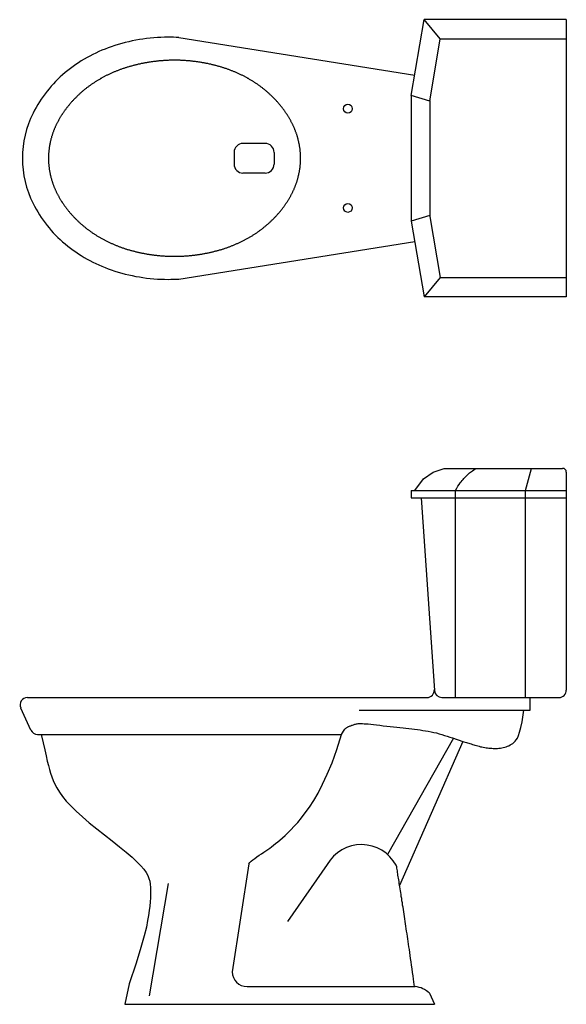
# Model space of a CAD drawing. Units: inches. Extents: x 68472 to 68592, y 19630 to 19656.
# Drawn here: x 68494 to 68495, y 19648 to 19650 of the extents above; entities that cross this region are included whole.
import ezdxf

# ---------------------------------------------------------------- set-up
doc = ezdxf.new("R2010")
doc.units = ezdxf.units.IN
doc.header["$LTSCALE"] = 100
doc.header["$MEASUREMENT"] = 0
doc.layers.add('THIET-BI', color=21, linetype='Continuous')

# ---------------------------------------------------------------- blocks, each defined once
blk = doc.blocks.new('A$C0EF13225')
at = {"layer": 'THIET-BI'}
for p, q in [((573.3, 725), (733.6, 725)), ((528.6, 695), (528.6, 685)), ((528.6, 695), (738.6, 695)), ((588.6, 415), (588.6, 695)), ((683.6, 415), (683.6, 695)), ((528.6, 685), (738.6, 685)), ((542.3, 685), (560.3, 424.3)), ((10, 415), (550.2, 415)), ((570.3, 415), (728.6, 415)), ((689.6, 398), (689.6, 415)), ((14.6, 370.8), (0.9, 400.8)), ((458.6, 398), (689.6, 398)), ((23.7, 365), (434.6, 365)), ((309.5, 190), (286.9, 44)), ((200.1, 163.2), (174.5, 11.3)), ((306.9, 24), (534.4, 24)), ((553.6, 15), (560.3, 0)), ((141.8, 0), (560.3, 0))]:
    blk.add_line(p, q, dxfattribs=at)
for points in [[(533.6, 695), (545.6, 711), (558.6, 720), (573.3, 725)], [(588.6, 695), (590.4, 698.1), (592, 700.9), (593.6, 703.2), (595.1, 705.3), (596.4, 707), (597.7, 708.6), (598.9, 709.9), (600, 711.2), (601, 712.3), (602.1, 713.4), (603.1, 714.4), (604, 715.4), (605, 716.3), (605.9, 717.2), (606.9, 718), (607.9, 718.8), (608.9, 719.7), (610.2, 720.6), (611.7, 721.6), (613.7, 723), (616.4, 724.7), (616.9, 725)], [(683.6, 695), (691.4, 725)], [(738.6, 720), (738.6, 425)], [(434.6, 365), (436, 367.4), (437.1, 369.3), (438.2, 370.8), (439, 372), (439.8, 372.9), (440.5, 373.6), (441.2, 374.1), (441.8, 374.6), (442.5, 375), (443.2, 375.3), (443.9, 375.7), (444.6, 376), (445.4, 376.3), (446.2, 376.6), (447, 376.9), (447.9, 377.2), (448.8, 377.5), (449.7, 377.8), (450.7, 378.1), (451.6, 378.5), (452.7, 378.8), (453.7, 379), (454.8, 379.3), (455.9, 379.5), (457, 379.7), (458.3, 379.8), (459.7, 379.8), (461.3, 379.8), (463.1, 379.8), (465.2, 379.6), (467.8, 379.4), (470.7, 379.2), (474.1, 378.8), (478, 378.4), (482.1, 377.9), (486.5, 377.4), (491.1, 376.9), (495.7, 376.4), (500.3, 375.8), (504.9, 375.3), (509.3, 374.8), (513.6, 374.4), (517.8, 373.9), (521.8, 373.5), (525.8, 373.1), (529.6, 372.6), (533.5, 372.2), (537.2, 371.7), (541, 371.1), (544.7, 370.6), (548.4, 370), (552, 369.3), (555.7, 368.6), (559.4, 367.8), (563, 367), (566.7, 366), (570.4, 365), (574.1, 363.8), (577.7, 362.7), (581.2, 361.5), (584.5, 360.4), (598.8, 355.5), (600, 355.2), (601.8, 354.6), (603.4, 354.1), (605, 353.6), (606.6, 353.2), (608.2, 352.7), (609.9, 352.2), (611.6, 351.6), (613.4, 351.1), (615.1, 350.5), (617, 350), (618.8, 349.5), (620.7, 349), (622.6, 348.5), (624.4, 348.1), (626.3, 347.7), (628.2, 347.4), (630.1, 347.1), (632, 346.9), (633.9, 346.6), (635.8, 346.5), (637.7, 346.3), (639.7, 346.2), (641.6, 346.2), (643.6, 346.1), (645.6, 346.2), (647.5, 346.3), (649.5, 346.5), (651.5, 346.8), (653.4, 347.2), (655.3, 347.7), (657.2, 348.3), (659.1, 349), (660.9, 349.8), (662.7, 350.8), (664.5, 351.8), (666.2, 353), (667.8, 354.3), (669.4, 355.8), (670.9, 357.7), (672.4, 360.2), (673.9, 363.7), (675.5, 368.3), (677.1, 374.4), (678.9, 382.2), (681.3, 398)], [(28.6, 365), (31.1, 353.8), (33.3, 344.2), (35.1, 336.1), (36.8, 329.1), (38.3, 323), (39.8, 317.6), (41.3, 312.6), (43, 307.8), (44.9, 302.9), (47.1, 297.8), (49.8, 292.6), (53.2, 287.1), (57.3, 281.2), (62.3, 275), (68.4, 268.4), (75.7, 261.3), (84.2, 253.6), (93.6, 245.6), (103.7, 237.4), (114.1, 229.1), (124.4, 220.9), (134.3, 213.1), (143.4, 205.7), (151.4, 198.9), (158, 192.9), (163.2, 187.5), (167.4, 182.7), (170.5, 178.4), (172.7, 174.3), (174.3, 170.3), (175.3, 166.4), (175.9, 162.4), (176.3, 158.2), (176.5, 153.7), (176.5, 149), (176.2, 143.9), (175.8, 138.6), (175.3, 132.9), (174.5, 126.8), (173.7, 120.3), (172.5, 113.2), (170.8, 104.4), (167.9, 92.7), (163.4, 76.9), (156.8, 55.7), (147.5, 27.8), (141.8, 0)], [(309.5, 190), (310.6, 191.6), (312.4, 193.4), (314.6, 195.4), (317.3, 197.4), (320.2, 199.5), (323.3, 201.6), (326.4, 203.7), (329.4, 205.7), (332.2, 207.7), (334.9, 209.5), (337.6, 211.4), (340.1, 213.2), (342.8, 215.2), (345.5, 217.3), (348.3, 219.6), (351.4, 222.2), (354.7, 225), (358.3, 228.2), (362.2, 231.9), (366.3, 236), (370.7, 240.8), (375.4, 246.1), (380.4, 252.2), (385.6, 259.1), (391.2, 266.8), (397, 275.7), (403, 285.8), (409.1, 297.6), (415.4, 311.1), (421.8, 326.7), (428.2, 344.6), (434.6, 365)], [(586.1, 359.9), (497, 202.6)], [(598.8, 355.5), (513.2, 160.6)]]:
    blk.add_lwpolyline(points, dxfattribs=at)
for points in [[(550.2, 415, 0.434528), (560.2, 425.7, 0.434528)], [(728.6, 415, 0.414214), (738.6, 425, 0.414214)], [(533.3, 24), (532.9, 26.8), (532.5, 30.2), (531.9, 34.2), (531.3, 38.5), (530.7, 43.2), (530.1, 47.9), (529.4, 52.7), (528.7, 57.4), (528.1, 61.8), (527.5, 66), (526.9, 70.1), (526.4, 74), (525.8, 77.7), (525.3, 81.4), (524.8, 84.9), (524.3, 88.5), (523.8, 91.9), (523.2, 95.4), (522.7, 98.8), (522.2, 102.2), (521.7, 105.6), (521.2, 108.9), (520.7, 112.2), (520.2, 115.5), (519.7, 118.7), (519.2, 121.9), (518.7, 125.1), (518.3, 128.2), (517.8, 131.2), (517.3, 134.2), (516.9, 137.2), (516.4, 140.1), (516, 142.9), (515.5, 145.7), (515.1, 148.4), (514.7, 151.1), (514.3, 153.7), (513.9, 156.3), (513.5, 158.8), (513.1, 161.2), (512.7, 163.6), (512.4, 165.9), (512, 168.2), (511.7, 170.4), (511.3, 172.5), (511, 174.6), (510.7, 176.6), (510.4, 178.5), (510.1, 180.4), (509.8, 182.2), (509.5, 184), (509.2, 185.8), (508.5, 188.2, 0.5834), (415.1, 189.2), (361.4, 112)]]:
    blk.add_lwpolyline(points, format="xyb", dxfattribs=at)
for centre, radius, start, end in [((733.6, 720), 5, 0, 90), ((10, 405), 10, 90, 204.5377), ((570.3, 425), 10, 183.9452, 270), ((23.7, 375), 10, 204.5377, 270), ((306.9, 44), 20, 180, 270), ((530, -10.2), 34.5, 46.9594, 82.7093)]:
    blk.add_arc(centre, radius, start, end, dxfattribs=at)
blk = doc.blocks.new('WC-P04')
at = {"linetype": 'Continuous'}
for p, q in [((-197.5, 444), (177.5, 444)), ((-197.5, 444), (-197.5, 252)), ((-171.5, 274), (-171.5, 444)), ((151.5, 274), (151.5, 444)), ((177.5, 444), (177.5, 252)), ((-171.5, 274), (-197.5, 252)), ((-87.3, 259.9), (-171.5, 274)), ((69, 260), (151.5, 274)), ((151.5, 274), (177.5, 252)), ((-87.3, 259.9), (-95.1, 234.8)), ((-88.3, 260), (69, 260)), ((67.4, 259.9), (75.1, 234.8)), ((-95.1, 234.8), (-197.5, 252)), ((75.1, 234.8), (177.5, 252)), ((-95.1, 234.8), (75.1, 234.8)), ((-18, 49.2), (-2, 49.2)), ((-30, 37.2), (-30, 7.2)), ((10, 37.2), (10, 7.2)), ((-18, -4.8), (-2, -4.8))]:
    blk.add_line(p, q, dxfattribs=at)
for points in [[(-173.4, -79.7), (-122.6, 239.4)], [(153.4, -79.7), (102.7, 239.4)]]:
    blk.add_lwpolyline(points, dxfattribs=at)
at = {"linetype": 'Continuous', "flags": 128}
blk.add_lwpolyline([(46.2, -239.4), (46.9, -238.9), (47.6, -238.5), (48.4, -238), (49.1, -237.5), (49.9, -237.1), (50.6, -236.6), (51.3, -236.1), (52.1, -235.6), (52.8, -235.1), (53.5, -234.6), (54.2, -234), (55, -233.5), (55.7, -233), (56.4, -232.5), (57.1, -231.9), (57.8, -231.4), (58.5, -230.8), (59.2, -230.3), (60, -229.7), (60.7, -229.2), (61.4, -228.6), (62.1, -228), (62.8, -227.4), (63.4, -226.9), (64.1, -226.3), (64.8, -225.7), (65.5, -225.1), (66.2, -224.5), (66.9, -223.9), (67.5, -223.2), (68.2, -222.6), (68.9, -222), (69.6, -221.4), (70.2, -220.7), (70.9, -220.1), (71.5, -219.4), (72.2, -218.8), (72.8, -218.1), (73.5, -217.5), (74.1, -216.8), (74.8, -216.2), (75.4, -215.5), (76.1, -214.8), (76.7, -214.1), (77.3, -213.4), (77.9, -212.8), (78.6, -212.1), (79.2, -211.4), (79.8, -210.7), (80.4, -210), (81, -209.2), (81.6, -208.5), (82.2, -207.8), (82.8, -207.1), (83.4, -206.4), (84, -205.6), (84.5, -204.9), (85.1, -204.2), (85.7, -203.4), (86.3, -202.7), (86.8, -201.9), (87.4, -201.2), (87.9, -200.4), (88.5, -199.6), (89, -198.9), (89.6, -198.1), (90.1, -197.3), (90.7, -196.6), (91.2, -195.8), (91.7, -195), (92.2, -194.2), (92.8, -193.4), (93.3, -192.6), (93.8, -191.8), (94.3, -191), (94.8, -190.2), (95.3, -189.4), (95.8, -188.6), (96.3, -187.8), (96.8, -186.9), (97.2, -186.1), (97.7, -185.3), (98.2, -184.5), (98.7, -183.6), (99.1, -182.8), (99.6, -181.9), (100, -181.1), (100.5, -180.2), (100.9, -179.4), (101.4, -178.5), (101.8, -177.7), (102.2, -176.8), (102.7, -175.9), (103.1, -175.1), (103.5, -174.2), (103.9, -173.3), (104.3, -172.4), (104.7, -171.5), (105.1, -170.7), (105.5, -169.8), (105.9, -168.9), (106.3, -168), (106.7, -167.1), (107.1, -166.2), (107.5, -165.2), (107.8, -164.3), (108.2, -163.4), (108.6, -162.5), (108.9, -161.6), (109.3, -160.6), (109.6, -159.7), (110, -158.8), (110.3, -157.9), (110.6, -156.9), (111, -156), (111.3, -155), (111.6, -154.1), (111.9, -153.1), (112.3, -152.2), (112.6, -151.2), (112.9, -150.2), (113.2, -149.3), (113.5, -148.3), (113.8, -147.3), (114, -146.4), (114.3, -145.4), (114.6, -144.4), (114.9, -143.4), (115.1, -142.4), (115.4, -141.5), (115.7, -140.5), (115.9, -139.5), (116.2, -138.5), (116.4, -137.5), (116.7, -136.5), (116.9, -135.5), (117.1, -134.5), (117.4, -133.5), (117.6, -132.5), (117.8, -131.4), (118, -130.4), (118.2, -129.4), (118.4, -128.4), (118.6, -127.4), (118.8, -126.3), (119, -125.3), (119.2, -124.3), (119.4, -123.3), (119.6, -122.2), (119.7, -121.2), (119.9, -120.2), (120.1, -119.1), (120.2, -118.1), (120.4, -117), (120.5, -116), (120.7, -115), (120.8, -113.9), (120.9, -112.9), (121.1, -111.8), (121.2, -110.8), (121.3, -109.7), (121.4, -108.7), (121.5, -107.6), (121.6, -106.6), (121.7, -105.5), (121.8, -104.5), (121.9, -103.4), (122, -102.4), (122.1, -101.3), (122.1, -100.2), (122.2, -99.2), (122.3, -98.1), (122.3, -97.1), (122.4, -96), (122.4, -94.9), (122.5, -93.9), (122.5, -92.8), (122.5, -91.8), (122.6, -90.7), (122.6, -89.6), (122.6, -88.6), (122.6, -87.5), (122.6, -86.4), (122.6, -85.4), (122.6, -84.3), (122.6, -83.2), (122.6, -82.2), (122.6, -81.1), (122.6, -80.1), (122.5, -79), (122.5, -77.9), (122.5, -76.9), (122.4, -75.8), (122.4, -74.7), (122.3, -73.7), (122.3, -72.6), (122.2, -71.6), (122.1, -70.5), (122.1, -69.4), (122, -68.4), (121.9, -67.3), (121.8, -66.3), (121.7, -65.2), (121.6, -64.2), (121.5, -63.1), (121.4, -62.1), (121.3, -61), (121.2, -60), (121.1, -58.9), (120.9, -57.9), (120.8, -56.8), (120.7, -55.8), (120.5, -54.7), (120.4, -53.7), (120.2, -52.7), (120.1, -51.6), (119.9, -50.6), (119.7, -49.5), (119.6, -48.5), (119.4, -47.5), (119.2, -46.5), (119, -45.4), (118.8, -44.4), (118.6, -43.4), (118.4, -42.4), (118.2, -41.3), (118, -40.3), (117.8, -39.3), (117.6, -38.3), (117.4, -37.3), (117.1, -36.3), (116.9, -35.3), (116.7, -34.3), (116.4, -33.3), (116.2, -32.3), (115.9, -31.3), (115.7, -30.3), (115.4, -29.3), (115.1, -28.3), (114.9, -27.3), (114.6, -26.3), (114.3, -25.3), (114, -24.4), (113.8, -23.4), (113.5, -22.4), (113.2, -21.5), (112.9, -20.5), (112.6, -19.5), (112.3, -18.6), (111.9, -17.6), (111.6, -16.7), (111.3, -15.7), (111, -14.8), (110.6, -13.8), (110.3, -12.9), (110, -12), (109.6, -11), (109.3, -10.1), (108.9, -9.2), (108.6, -8.2), (108.2, -7.3), (107.8, -6.4), (107.5, -5.5), (107.1, -4.6), (106.7, -3.7), (106.3, -2.8), (105.9, -1.9), (105.5, -1), (105.1, -0.1), (104.7, 0.8), (104.3, 1.7), (103.9, 2.6), (103.5, 3.4), (103.1, 4.3), (102.7, 5.2), (102.2, 6.1), (101.8, 6.9), (101.4, 7.8), (100.9, 8.6), (100.5, 9.5), (100, 10.3), (99.6, 11.2), (99.1, 12), (98.7, 12.9), (98.2, 13.7), (97.7, 14.5), (97.2, 15.4), (96.8, 16.2), (96.3, 17), (95.8, 17.8), (95.3, 18.7), (94.8, 19.5), (94.3, 20.3), (93.8, 21.1), (93.3, 21.9), (92.8, 22.7), (92.2, 23.5), (91.7, 24.3), (91.2, 25), (90.7, 25.8), (90.1, 26.6), (89.6, 27.4), (89, 28.1), (88.5, 28.9), (87.9, 29.7), (87.4, 30.4), (86.8, 31.2), (86.3, 31.9), (85.7, 32.7), (85.1, 33.4), (84.5, 34.2), (84, 34.9), (83.4, 35.6), (82.8, 36.3), (82.2, 37.1), (81.6, 37.8), (81, 38.5), (80.4, 39.2), (79.8, 39.9), (79.2, 40.6), (78.6, 41.3), (77.9, 42), (77.3, 42.7), (76.7, 43.4), (76.1, 44.1), (75.4, 44.7), (74.8, 45.4), (74.1, 46.1), (73.5, 46.7), (72.8, 47.4), (72.2, 48.1), (71.5, 48.7), (70.9, 49.3), (70.2, 50), (69.6, 50.6), (68.9, 51.3), (68.2, 51.9), (67.5, 52.5), (66.9, 53.1), (66.2, 53.7), (65.5, 54.3), (64.8, 54.9), (64.1, 55.5), (63.4, 56.1), (62.8, 56.7), (62.1, 57.3), (61.4, 57.9), (60.7, 58.4), (60, 59), (59.2, 59.5), (58.5, 60.1), (57.8, 60.6), (57.1, 61.2), (56.4, 61.7), (55.7, 62.3), (55, 62.8), (54.2, 63.3), (53.5, 63.8), (52.8, 64.3), (52.1, 64.8), (51.3, 65.3), (50.6, 65.8), (49.9, 66.3), (49.1, 66.8), (48.4, 67.3), (47.6, 67.7), (46.9, 68.2), (46.2, 68.7), (45.4, 69.1), (44.7, 69.6), (43.9, 70), (43.2, 70.4), (42.4, 70.9), (41.7, 71.3), (40.9, 71.7), (40.2, 72.1), (39.4, 72.5), (38.6, 72.9), (37.9, 73.3), (37.1, 73.7), (36.4, 74.1), (35.6, 74.4), (34.8, 74.8), (34.1, 75.2), (33.3, 75.5), (32.5, 75.9), (31.8, 76.2), (31, 76.5), (30.2, 76.8), (29.5, 77.2), (28.7, 77.5), (27.9, 77.8), (27.1, 78.1), (26.4, 78.4), (25.6, 78.7), (24.8, 79), (24, 79.2), (23.2, 79.5), (22.5, 79.8), (21.7, 80), (20.9, 80.3), (20.1, 80.5), (19.3, 80.7), (18.6, 81), (17.8, 81.2), (17, 81.4), (16.2, 81.6), (15.4, 81.8), (14.6, 82), (13.8, 82.2), (13, 82.4), (12.3, 82.6), (11.5, 82.8), (10.7, 82.9), (9.9, 83.1), (9.1, 83.3), (8.3, 83.4), (7.5, 83.5), (6.7, 83.7), (5.9, 83.8), (5.1, 83.9), (4.3, 84), (3.5, 84.2), (2.8, 84.3), (2, 84.4), (1.2, 84.5), (0.4, 84.5), (-0.4, 84.6), (-1.2, 84.7), (-2, 84.8), (-2.8, 84.8), (-3.6, 84.9), (-4.4, 84.9), (-5.2, 85), (-6, 85), (-6.8, 85), (-7.6, 85), (-8.4, 85.1), (-9.2, 85.1), (-10, 85.1), (-10.8, 85.1), (-11.6, 85.1), (-12.4, 85), (-13.2, 85), (-14, 85), (-14.8, 85), (-15.6, 84.9), (-16.4, 84.9), (-17.1, 84.8), (-17.9, 84.8), (-18.7, 84.7), (-19.5, 84.6), (-20.3, 84.5), (-21.1, 84.5), (-21.9, 84.4), (-22.7, 84.3), (-23.5, 84.2), (-24.3, 84), (-25.1, 83.9), (-25.9, 83.8), (-26.7, 83.7), (-27.5, 83.5), (-28.3, 83.4), (-29.1, 83.3), (-29.8, 83.1), (-30.6, 82.9), (-31.4, 82.8), (-32.2, 82.6), (-33, 82.4), (-33.8, 82.2), (-34.6, 82), (-35.4, 81.8), (-36.2, 81.6), (-36.9, 81.4), (-37.7, 81.2), (-38.5, 81), (-39.3, 80.7), (-40.1, 80.5), (-40.9, 80.3), (-41.6, 80), (-42.4, 79.8), (-43.2, 79.5), (-44, 79.2), (-44.8, 79), (-45.5, 78.7), (-46.3, 78.4), (-47.1, 78.1), (-47.9, 77.8), (-48.6, 77.5), (-49.4, 77.2), (-50.2, 76.8), (-51, 76.5), (-51.7, 76.2), (-52.5, 75.9), (-53.3, 75.5), (-54, 75.2), (-54.8, 74.8), (-55.6, 74.4), (-56.3, 74.1), (-57.1, 73.7), (-57.8, 73.3), (-58.6, 72.9), (-59.4, 72.5), (-60.1, 72.1), (-60.9, 71.7), (-61.6, 71.3), (-62.4, 70.9), (-63.1, 70.4), (-63.9, 70), (-64.6, 69.6), (-65.4, 69.1), (-66.1, 68.7), (-66.9, 68.2), (-67.6, 67.7), (-68.3, 67.3), (-69.1, 66.8), (-69.8, 66.3), (-70.6, 65.8), (-71.3, 65.3), (-72, 64.8), (-72.7, 64.3), (-73.5, 63.8), (-74.2, 63.3), (-74.9, 62.8), (-75.6, 62.3), (-76.4, 61.7), (-77.1, 61.2), (-77.8, 60.6), (-78.5, 60.1), (-79.2, 59.5), (-79.9, 59), (-80.6, 58.4), (-81.3, 57.9), (-82, 57.3), (-82.7, 56.7), (-83.4, 56.1), (-84.1, 55.5), (-84.8, 54.9), (-85.5, 54.3), (-86.2, 53.7), (-86.8, 53.1), (-87.5, 52.5), (-88.2, 51.9), (-88.9, 51.3), (-89.5, 50.6), (-90.2, 50), (-90.8, 49.3), (-91.5, 48.7), (-92.2, 48.1), (-92.8, 47.4), (-93.5, 46.7), (-94.1, 46.1), (-94.7, 45.4), (-95.4, 44.7), (-96, 44.1), (-96.6, 43.4), (-97.3, 42.7), (-97.9, 42), (-98.5, 41.3), (-99.1, 40.6), (-99.7, 39.9), (-100.4, 39.2), (-101, 38.5), (-101.6, 37.8), (-102.2, 37.1), (-102.8, 36.3), (-103.3, 35.6), (-103.9, 34.9), (-104.5, 34.2), (-105.1, 33.4), (-105.7, 32.7), (-106.2, 31.9), (-106.8, 31.2), (-107.4, 30.4), (-107.9, 29.7), (-108.5, 28.9), (-109, 28.1), (-109.6, 27.4), (-110.1, 26.6), (-110.6, 25.8), (-111.2, 25), (-111.7, 24.3), (-112.2, 23.5), (-112.7, 22.7), (-113.2, 21.9), (-113.8, 21.1), (-114.3, 20.3), (-114.8, 19.5), (-115.3, 18.7), (-115.7, 17.8), (-116.2, 17), (-116.7, 16.2), (-117.2, 15.4), (-117.7, 14.5), (-118.1, 13.7), (-118.6, 12.9), (-119.1, 12), (-119.5, 11.2), (-120, 10.3), (-120.4, 9.5), (-120.9, 8.6), (-121.3, 7.8), (-121.8, 6.9), (-122.2, 6.1), (-122.6, 5.2), (-123, 4.3), (-123.5, 3.4), (-123.9, 2.6), (-124.3, 1.7), (-124.7, 0.8), (-125.1, -0.1), (-125.5, -1), (-125.9, -1.9), (-126.3, -2.8), (-126.7, -3.7), (-127, -4.6), (-127.4, -5.5), (-127.8, -6.4), (-128.2, -7.3), (-128.5, -8.2), (-128.9, -9.2), (-129.2, -10.1), (-129.6, -11), (-129.9, -12), (-130.3, -12.9), (-130.6, -13.8), (-130.9, -14.8), (-131.3, -15.7), (-131.6, -16.7), (-131.9, -17.6), (-132.2, -18.6), (-132.5, -19.5), (-132.8, -20.5), (-133.1, -21.5), (-133.4, -22.4), (-133.7, -23.4), (-134, -24.4), (-134.3, -25.3), (-134.6, -26.3), (-134.8, -27.3), (-135.1, -28.3), (-135.4, -29.3), (-135.6, -30.3), (-135.9, -31.3), (-136.1, -32.3), (-136.4, -33.3), (-136.6, -34.3), (-136.9, -35.3), (-137.1, -36.3), (-137.3, -37.3), (-137.5, -38.3), (-137.8, -39.3), (-138, -40.3), (-138.2, -41.3), (-138.4, -42.4), (-138.6, -43.4), (-138.8, -44.4), (-139, -45.4), (-139.2, -46.5), (-139.3, -47.5), (-139.5, -48.5), (-139.7, -49.5), (-139.9, -50.6), (-140, -51.6), (-140.2, -52.7), (-140.3, -53.7), (-140.5, -54.7), (-140.6, -55.8), (-140.8, -56.8), (-140.9, -57.9), (-141, -58.9), (-141.1, -60), (-141.3, -61), (-141.4, -62.1), (-141.5, -63.1), (-141.6, -64.2), (-141.7, -65.2), (-141.8, -66.3), (-141.9, -67.3), (-141.9, -68.4), (-142, -69.4), (-142.1, -70.5), (-142.2, -71.6), (-142.2, -72.6), (-142.3, -73.7), (-142.3, -74.7), (-142.4, -75.8), (-142.4, -76.9), (-142.5, -77.9), (-142.5, -79), (-142.5, -80.1), (-142.6, -81.1), (-142.6, -82.2), (-142.6, -83.2), (-142.6, -84.3), (-142.6, -85.4), (-142.6, -86.4), (-142.6, -87.5), (-142.6, -88.6), (-142.6, -89.6), (-142.5, -90.7), (-142.5, -91.8), (-142.5, -92.8), (-142.4, -93.9), (-142.4, -94.9), (-142.3, -96), (-142.3, -97.1), (-142.2, -98.1), (-142.2, -99.2), (-142.1, -100.2), (-142, -101.3), (-141.9, -102.4), (-141.9, -103.4), (-141.8, -104.5), (-141.7, -105.5), (-141.6, -106.6), (-141.5, -107.6), (-141.4, -108.7), (-141.3, -109.7), (-141.1, -110.8), (-141, -111.8), (-140.9, -112.9), (-140.8, -113.9), (-140.6, -115), (-140.5, -116), (-140.3, -117), (-140.2, -118.1), (-140, -119.1), (-139.9, -120.2), (-139.7, -121.2), (-139.5, -122.2), (-139.3, -123.3), (-139.2, -124.3), (-139, -125.3), (-138.8, -126.3), (-138.6, -127.4), (-138.4, -128.4), (-138.2, -129.4), (-138, -130.4), (-137.8, -131.4), (-137.5, -132.5), (-137.3, -133.5), (-137.1, -134.5), (-136.9, -135.5), (-136.6, -136.5), (-136.4, -137.5), (-136.1, -138.5), (-135.9, -139.5), (-135.6, -140.5), (-135.4, -141.5), (-135.1, -142.4), (-134.8, -143.4), (-134.6, -144.4), (-134.3, -145.4), (-134, -146.4), (-133.7, -147.3), (-133.4, -148.3), (-133.1, -149.3), (-132.8, -150.2), (-132.5, -151.2), (-132.2, -152.2), (-131.9, -153.1), (-131.6, -154.1), (-131.3, -155), (-130.9, -156), (-130.6, -156.9), (-130.3, -157.9), (-129.9, -158.8), (-129.6, -159.7), (-129.2, -160.6), (-128.9, -161.6), (-128.5, -162.5), (-128.2, -163.4), (-127.8, -164.3), (-127.4, -165.2), (-127, -166.2), (-126.7, -167.1), (-126.3, -168), (-125.9, -168.9), (-125.5, -169.8), (-125.1, -170.7), (-124.7, -171.5), (-124.3, -172.4), (-123.9, -173.3), (-123.5, -174.2), (-123, -175.1), (-122.6, -175.9), (-122.2, -176.8), (-121.8, -177.7), (-121.3, -178.5), (-120.9, -179.4), (-120.4, -180.2), (-120, -181.1), (-119.5, -181.9), (-119.1, -182.8), (-118.6, -183.6), (-118.1, -184.5), (-117.7, -185.3), (-117.2, -186.1), (-116.7, -186.9), (-116.2, -187.8), (-115.7, -188.6), (-115.3, -189.4), (-114.8, -190.2), (-114.3, -191), (-113.8, -191.8), (-113.2, -192.6), (-112.7, -193.4), (-112.2, -194.2), (-111.7, -195), (-111.2, -195.8), (-110.6, -196.6), (-110.1, -197.3), (-109.6, -198.1), (-109, -198.9), (-108.5, -199.6), (-107.9, -200.4), (-107.4, -201.2), (-106.8, -201.9), (-106.2, -202.7), (-105.7, -203.4), (-105.1, -204.2), (-104.5, -204.9), (-103.9, -205.6), (-103.3, -206.4), (-102.8, -207.1), (-102.2, -207.8), (-101.6, -208.5), (-101, -209.2), (-100.4, -210), (-99.7, -210.7), (-99.1, -211.4), (-98.5, -212.1), (-97.9, -212.8), (-97.3, -213.4), (-96.6, -214.1), (-96, -214.8), (-95.4, -215.5), (-94.7, -216.2), (-94.1, -216.8), (-93.5, -217.5), (-92.8, -218.1), (-92.2, -218.8), (-91.5, -219.4), (-90.8, -220.1), (-90.2, -220.7), (-89.5, -221.4), (-88.9, -222), (-88.2, -222.6), (-87.5, -223.2), (-86.8, -223.9), (-86.2, -224.5), (-85.5, -225.1), (-84.8, -225.7), (-84.1, -226.3), (-83.4, -226.9), (-82.7, -227.4), (-82, -228), (-81.3, -228.6), (-80.6, -229.2), (-79.9, -229.7), (-79.2, -230.3), (-78.5, -230.8), (-77.8, -231.4), (-77.1, -231.9), (-76.4, -232.5), (-75.6, -233), (-74.9, -233.5), (-74.2, -234), (-73.5, -234.6), (-72.7, -235.1), (-72, -235.6), (-71.3, -236.1), (-70.6, -236.6), (-69.8, -237.1), (-69.1, -237.5), (-68.3, -238), (-67.6, -238.5), (-66.9, -238.9), (-66.1, -239.4), (-65.4, -239.9), (-64.6, -240.3), (-63.9, -240.7), (-63.1, -241.2), (-62.4, -241.6), (-61.6, -242), (-60.9, -242.4), (-60.1, -242.8), (-59.4, -243.3), (-58.6, -243.6), (-57.8, -244), (-57.1, -244.4), (-56.3, -244.8), (-55.6, -245.2), (-54.8, -245.5), (-54, -245.9), (-53.3, -246.2), (-52.5, -246.6), (-51.7, -246.9), (-51, -247.3), (-50.2, -247.6), (-49.4, -247.9), (-48.6, -248.2), (-47.9, -248.5), (-47.1, -248.8), (-46.3, -249.1), (-45.5, -249.4), (-44.8, -249.7), (-44, -250), (-43.2, -250.2), (-42.4, -250.5), (-41.6, -250.8), (-40.9, -251), (-40.1, -251.3), (-39.3, -251.5), (-38.5, -251.7), (-37.7, -251.9), (-36.9, -252.2), (-36.2, -252.4), (-35.4, -252.6), (-34.6, -252.8), (-33.8, -253), (-33, -253.2), (-32.2, -253.3), (-31.4, -253.5), (-30.6, -253.7), (-29.8, -253.8), (-29.1, -254), (-28.3, -254.1), (-27.5, -254.3), (-26.7, -254.4), (-25.9, -254.5), (-25.1, -254.7), (-24.3, -254.8), (-23.5, -254.9), (-22.7, -255), (-21.9, -255.1), (-21.1, -255.2), (-20.3, -255.3), (-19.5, -255.4), (-18.7, -255.4), (-17.9, -255.5), (-17.1, -255.6), (-16.4, -255.6), (-15.6, -255.7), (-14.8, -255.7), (-14, -255.7), (-13.2, -255.8), (-12.4, -255.8), (-11.6, -255.8), (-10.8, -255.8), (-10, -255.8), (-9.2, -255.8), (-8.4, -255.8), (-7.6, -255.8), (-6.8, -255.8), (-6, -255.7), (-5.2, -255.7), (-4.4, -255.7), (-3.6, -255.6), (-2.8, -255.6), (-2, -255.5), (-1.2, -255.4), (-0.4, -255.4), (0.4, -255.3), (1.2, -255.2), (2, -255.1), (2.8, -255), (3.5, -254.9), (4.3, -254.8), (5.1, -254.7), (5.9, -254.5), (6.7, -254.4), (7.5, -254.3), (8.3, -254.1), (9.1, -254), (9.9, -253.8), (10.7, -253.7), (11.5, -253.5), (12.3, -253.3), (13, -253.2), (13.8, -253), (14.6, -252.8), (15.4, -252.6), (16.2, -252.4), (17, -252.2), (17.8, -251.9), (18.6, -251.7), (19.3, -251.5), (20.1, -251.3), (20.9, -251), (21.7, -250.8), (22.5, -250.5), (23.2, -250.2), (24, -250), (24.8, -249.7), (25.6, -249.4), (26.4, -249.1), (27.1, -248.8), (27.9, -248.5), (28.7, -248.2), (29.5, -247.9), (30.2, -247.6), (31, -247.3), (31.8, -246.9), (32.5, -246.6), (33.3, -246.2), (34.1, -245.9), (34.8, -245.5), (35.6, -245.2), (36.4, -244.8), (37.1, -244.4), (37.9, -244), (38.6, -243.6), (39.4, -243.3), (40.2, -242.8), (40.9, -242.4), (41.7, -242), (42.4, -241.6), (43.2, -241.2), (43.9, -240.7), (44.7, -240.3), (45.4, -239.9)], close=True, dxfattribs=at)
at = {"linetype": 'Continuous'}
for points in [[(-173.4, -79.7, 0.015046), (-173.8, -93.9, 0.083085), (-160.9, -170.9, 0.090721), (-125.8, -233.3, 0.104126), (-71.1, -276.6, 0.116097), (-10, -291, 0.116097)], [(-10, -291, 0.116097), (51.1, -276.6, 0.104126), (105.9, -233.3, 0.090721), (141, -170.9, 0.083085), (153.8, -93.9, 0.015046), (153.4, -79.7, 0.090721)]]:
    blk.add_lwpolyline(points, format="xyb", dxfattribs=at)
for centre in [(-77, 149), (57.1, 149)]:
    blk.add_circle(centre, 6.05, dxfattribs=at)
for centre, start, end in [((-18, 37.2), 90, 180), ((-2, 37.2), 0, 90), ((-18, 7.2), 180, 270), ((-2, 7.2), 270, 0)]:
    blk.add_arc(centre, 12, start, end, dxfattribs=at)

msp = doc.modelspace()

# ---------------------------------------------------------------- block references
at = {"layer": 'THIET-BI', "xscale": 0.001000000000000332, "yscale": 0.001000000000000332, "zscale": 0.001000000000000332, "rotation": 270}
msp.add_blockref('WC-P04', (68494.4716, 19649.4764), dxfattribs=at)
at = {"layer": 'THIET-BI', "xscale": 0.001000000000000332, "yscale": 0.001000000000000332, "zscale": 0.001000000000000332}
msp.add_blockref('A$C0EF13225', (68494.1774, 19648.3419), dxfattribs=at)

doc.saveas('drawing.dxf')
